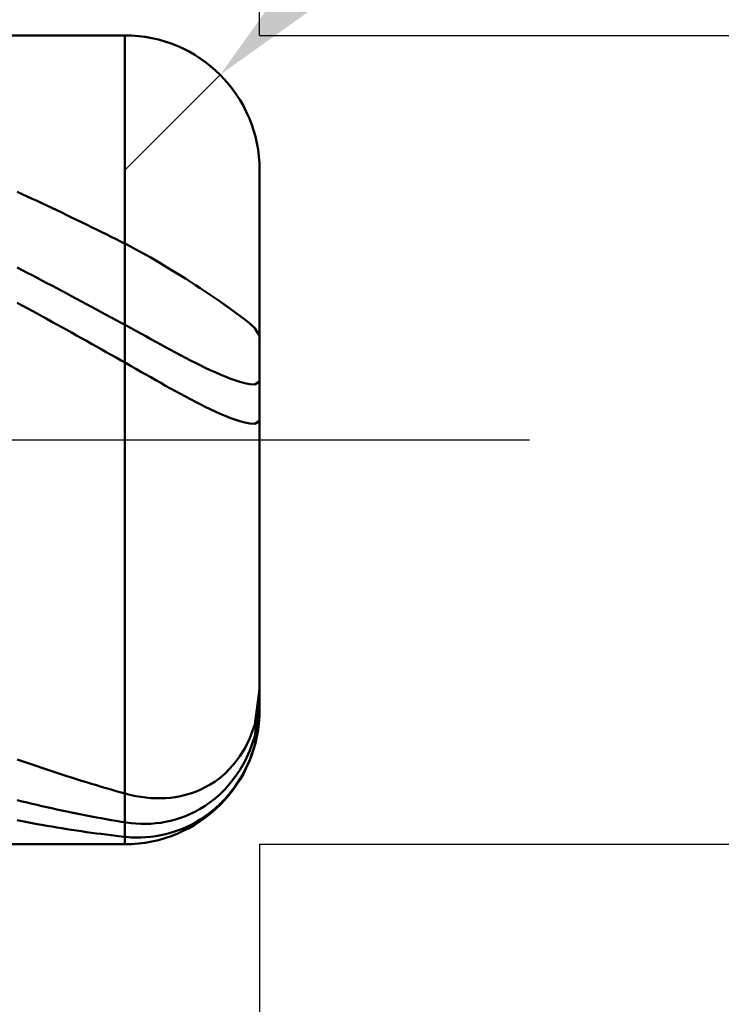
# Model space of a CAD drawing. Extents: x -19 to 105, y -25 to 40.
# Drawn here: x 69 to 72, y -2 to 2 of the extents above; entities that cross this region are included whole.
import ezdxf

# ---------------------------------------------------------------- set-up
doc = ezdxf.new("R2010")
doc.units = 0
doc.header["$MEASUREMENT"] = 0
doc.linetypes.add('LONGDASHDASH', pattern=[7, 4, -1, 1, -1])
doc.layers.get('Defpoints').update_dxf_attribs({"linetype": 'CONTINUOUS'})
for name, color, linetype, lineweight in [('1', 4, 'CONTINUOUS', 50), ('2', 7, 'CONTINUOUS', 25), ('4', 2, 'LONGDASHDASH', 25), ('CUT', 1, 'CONTINUOUS', 25), ('SK2', 7, 'CONTINUOUS', 25), ('SK4', 2, 'LONGDASHDASH', 25)]:
    doc.layers.add(name, color=color, linetype=linetype, lineweight=lineweight)
doc.styles.add('Monospac821 BT', font='txt', dxfattribs={"height": 3.5})
doc.dimstyles.get("Standard").update_dxf_attribs({"dimtxt": 3.5, "dimasz": 3, "dimexe": 1, "dimexo": 0.5, "dimgap": 0.8, "dimtad": 1, "dimtoh": 1, "dimzin": 1, "dimdsep": 46, "dimtxsty": 'Monospac821 BT', "dimcen": 2.5, "dimadec": 1, "dimazin": 0, "dimtfac": 1, "dimtdec": 4, "dimtix": 1, "dimtmove": 1, "dimatfit": 3, "dimfxl": 1, "dimtolj": 1, "dimtzin": 1, "dimarcsym": 0})

# ---------------------------------------------------------------- blocks, each defined once
blk = doc.blocks.new('*D0')
at = {"layer": 'Defpoints', "color": 0}
for p in [(70, 32.75), (0, 2.3), (70, 1)]:
    blk.add_point(p, dxfattribs=at)
at = {"layer": 'SK2', "color": 0, "lineweight": -2}
for p, q in [((0, 2.8), (0, 33.75)), ((70, 1.5), (70, 33.75)), ((3, 32.75), (67, 32.75))]:
    blk.add_line(p, q, dxfattribs=at)
at = {"layer": 'SK2', "color": 0}
for points in [[(3, 33.25), (3, 32.25), (0, 32.75)], [(67, 32.25), (67, 33.25), (70, 32.75)]]:
    blk.add_solid(points, dxfattribs=at)
at = {"layer": 'SK2', "color": 0, "linetype": 'ByBlock', "insert": (35, 35.36125), "char_height": 3.5, "attachment_point": 5}
blk.add_mtext('\\A1;70', dxfattribs=at)
blk = doc.blocks.new('*D4')
at = {"layer": '2', "color": 0, "lineweight": -2}
for p, q in [((99.65, 1.5), (99.65, 14.686)), ((99.65, 4.5), (99.65, 7.5)), ((70, 1.5), (100.65, 1.5)), ((99.65, -1.5), (99.65, 1.5)), ((70, -1.5), (100.65, -1.5)), ((99.65, -4.5), (99.65, -7.5))]:
    blk.add_line(p, q, dxfattribs=at)
at = {"layer": '2', "color": 0}
for points in [[(99.15, 4.5), (100.15, 4.5), (99.65, 1.5)], [(100.15, -4.5), (99.15, -4.5), (99.65, -1.5)]]:
    blk.add_solid(points, dxfattribs=at)
at = {"layer": 'Defpoints', "color": 0}
for p in [(69.5, 1.5), (99.65, 1.5), (69.5, -1.5)]:
    blk.add_point(p, dxfattribs=at)
at = {"layer": '2', "color": 0, "linetype": 'ByBlock', "insert": (96.988, 11.093), "char_height": 3.5, "attachment_point": 5, "rotation": 90}
blk.add_mtext('\\A1;%%c3', dxfattribs=at)
blk = doc.blocks.new('*D5')
at = {"layer": '2', "color": 0, "lineweight": -2}
for p, q in [((76.8972, 8.4), (71.9744, 3.4753)), ((89.1037, 8.4), (76.8972, 8.4)), ((69.5, 1), (69.8535, 1.3536))]:
    blk.add_line(p, q, dxfattribs=at)
at = {"layer": '2', "color": 0}
blk.add_solid([(71.6208, 3.8288), (72.328, 3.1219), (69.8535, 1.3536)], dxfattribs=at)
at = {"layer": 'Defpoints', "color": 0}
for p in [(69.8535, 1.3536), (69.5, 1)]:
    blk.add_point(p, dxfattribs=at)
at = {"layer": '2', "color": 0, "linetype": 'ByBlock', "insert": (83.4004, 11.0113), "char_height": 3.5, "attachment_point": 5}
blk.add_mtext('\\A1;R0.5', dxfattribs=at)
blk = doc.blocks.new('*D6')
at = {"layer": '2', "color": 0, "lineweight": -2}
for p, q in [((70, -1.5), (70, -14.6714)), ((67.5, -1.925), (67.5, -14.6714)), ((64.5, -13.6714), (61.5, -13.6714)), ((70, -13.6714), (67.5, -13.6714)), ((70, -13.6714), (86.0805, -13.6714)), ((73, -13.6714), (76, -13.6714))]:
    blk.add_line(p, q, dxfattribs=at)
at = {"layer": '2', "color": 0}
for points in [[(64.5, -14.1714), (64.5, -13.1714), (67.5, -13.6714)], [(73, -13.1714), (73, -14.1714), (70, -13.6714)]]:
    blk.add_solid(points, dxfattribs=at)
at = {"layer": 'Defpoints', "color": 0}
for p in [(70, -1), (67.5, -1.425), (67.5, -13.6714)]:
    blk.add_point(p, dxfattribs=at)
at = {"layer": '2', "color": 0, "linetype": 'ByBlock', "insert": (81.0403, -11.0602), "char_height": 3.5, "attachment_point": 5}
blk.add_mtext('\\A1;2.5', dxfattribs=at)
blk = doc.blocks.new('*D8')
at = {"layer": '2', "color": 0, "lineweight": -2}
for p, q in [((70, -1.5), (70, -22.4)), ((35.0001, -2), (35.0001, -22.4)), ((67, -21.4), (38.0001, -21.4))]:
    blk.add_line(p, q, dxfattribs=at)
at = {"layer": '2', "color": 0}
for points in [[(38.0001, -20.9), (38.0001, -21.9), (35.0001, -21.4)], [(67, -21.9), (67, -20.9), (70, -21.4)]]:
    blk.add_solid(points, dxfattribs=at)
at = {"layer": 'Defpoints', "color": 0}
for p in [(70, -1), (35.0001, -1.5), (35.0001, -21.4)]:
    blk.add_point(p, dxfattribs=at)
at = {"layer": '2', "color": 0, "linetype": 'ByBlock', "insert": (52.6416, -18.7887), "char_height": 3.5, "attachment_point": 5}
blk.add_mtext('\\A1;35', dxfattribs=at)
blk = doc.blocks.new('*D11')
at = {"layer": '2', "color": 0, "lineweight": -2}
for p, q in [((29.1, 3.5), (29.1, 26.55)), ((70, 1.5), (70, 26.55)), ((67, 25.55), (32.1, 25.55))]:
    blk.add_line(p, q, dxfattribs=at)
at = {"layer": '2', "color": 0}
for points in [[(32.1, 26.05), (32.1, 25.05), (29.1, 25.55)], [(67, 25.05), (67, 26.05), (70, 25.55)]]:
    blk.add_solid(points, dxfattribs=at)
at = {"layer": 'Defpoints', "color": 0}
for p in [(29.1, 25.55), (29.1, 3), (70, 1)]:
    blk.add_point(p, dxfattribs=at)
at = {"layer": '2', "color": 0, "linetype": 'ByBlock', "insert": (49.55, 28.16125), "char_height": 3.5, "attachment_point": 5}
blk.add_mtext('\\A1;40.9', dxfattribs=at)

msp = doc.modelspace()

# ---------------------------------------------------------------- linework, layer by layer
at = {"layer": '1'}
for p, q in [((69.5, 1.5), (67.5, 1.5)), ((69.5, 1.5), (69.5, -1.5)), ((69.5, -1.5), (69.5, 1.5)), ((70, 0), (70, 1)), ((69.12, 0.9112), (69.1017, 0.9196)), ((69.1383, 0.9028), (69.12, 0.9112)), ((69.1567, 0.8943), (69.1383, 0.9028)), ((69.175, 0.8858), (69.1567, 0.8943)), ((69.1933, 0.8772), (69.175, 0.8858)), ((69.2117, 0.8686), (69.1933, 0.8772)), ((69.23, 0.86), (69.2117, 0.8686)), ((69.2483, 0.8513), (69.23, 0.86)), ((69.2667, 0.8425), (69.2483, 0.8513)), ((69.285, 0.8337), (69.2667, 0.8425)), ((69.3033, 0.8249), (69.285, 0.8337)), ((69.3217, 0.8161), (69.3033, 0.8249)), ((69.34, 0.8072), (69.3217, 0.8161)), ((69.3583, 0.7982), (69.34, 0.8072)), ((69.3767, 0.7892), (69.3583, 0.7982)), ((69.395, 0.7802), (69.3767, 0.7892)), ((69.4133, 0.7712), (69.395, 0.7802)), ((69.4317, 0.7621), (69.4133, 0.7712)), ((69.45, 0.7529), (69.4317, 0.7621)), ((69.4683, 0.7438), (69.45, 0.7529)), ((69.4867, 0.7345), (69.4683, 0.7438)), ((69.505, 0.7253), (69.4867, 0.7345)), ((69.5233, 0.7158), (69.505, 0.7253)), ((69.5417, 0.7061), (69.5233, 0.7158)), ((69.56, 0.6962), (69.5417, 0.7061)), ((69.5783, 0.686), (69.56, 0.6962)), ((69.5967, 0.6756), (69.5783, 0.686)), ((69.615, 0.6651), (69.5967, 0.6756)), ((69.6333, 0.6543), (69.615, 0.6651)), ((69.12, 0.6291), (69.1017, 0.6385)), ((69.1383, 0.6196), (69.12, 0.6291)), ((69.6517, 0.6433), (69.6333, 0.6543)), ((69.67, 0.6322), (69.6517, 0.6433)), ((69.6883, 0.6209), (69.67, 0.6322)), ((69.7067, 0.6094), (69.6883, 0.6209)), ((69.1567, 0.6101), (69.1383, 0.6196)), ((69.175, 0.6006), (69.1567, 0.6101)), ((69.1933, 0.591), (69.175, 0.6006)), ((69.2117, 0.5814), (69.1933, 0.591)), ((69.725, 0.5978), (69.7067, 0.6094)), ((69.7433, 0.586), (69.725, 0.5978)), ((69.7617, 0.5741), (69.7433, 0.586)), ((69.23, 0.5718), (69.2117, 0.5814)), ((69.2483, 0.5621), (69.23, 0.5718)), ((69.2667, 0.5524), (69.2483, 0.5621)), ((69.285, 0.5427), (69.2667, 0.5524)), ((69.78, 0.5621), (69.7617, 0.5741)), ((69.7983, 0.5499), (69.78, 0.5621)), ((69.8167, 0.5376), (69.7983, 0.5499)), ((69.3033, 0.533), (69.285, 0.5427)), ((69.3217, 0.5232), (69.3033, 0.533)), ((69.34, 0.5134), (69.3217, 0.5232)), ((69.3583, 0.5036), (69.34, 0.5134)), ((69.835, 0.5251), (69.8167, 0.5376)), ((69.8533, 0.5125), (69.835, 0.5251)), ((69.8717, 0.4997), (69.8533, 0.5125)), ((69.12, 0.4984), (69.1017, 0.5084)), ((69.1383, 0.4884), (69.12, 0.4984)), ((69.1567, 0.4784), (69.1383, 0.4884)), ((69.175, 0.4683), (69.1567, 0.4784)), ((69.3767, 0.4937), (69.3583, 0.5036)), ((69.395, 0.4839), (69.3767, 0.4937)), ((69.4133, 0.474), (69.395, 0.4839)), ((69.89, 0.4867), (69.8717, 0.4997)), ((69.9083, 0.4735), (69.89, 0.4867)), ((69.1933, 0.4583), (69.175, 0.4683)), ((69.2117, 0.4482), (69.1933, 0.4583)), ((69.23, 0.4381), (69.2117, 0.4482)), ((69.4317, 0.4641), (69.4133, 0.474)), ((69.45, 0.4541), (69.4317, 0.4641)), ((69.4683, 0.4442), (69.45, 0.4541)), ((69.4867, 0.4342), (69.4683, 0.4442)), ((69.9267, 0.4599), (69.9083, 0.4735)), ((69.945, 0.4459), (69.9267, 0.4599)), ((69.9633, 0.431), (69.945, 0.4459)), ((69.2483, 0.4279), (69.23, 0.4381)), ((69.2667, 0.4178), (69.2483, 0.4279)), ((69.285, 0.4076), (69.2667, 0.4178)), ((69.3033, 0.3974), (69.285, 0.4076)), ((69.505, 0.4242), (69.4867, 0.4342)), ((69.5233, 0.4141), (69.505, 0.4242)), ((69.5417, 0.404), (69.5233, 0.4141)), ((69.56, 0.3939), (69.5417, 0.404)), ((69.9817, 0.4145), (69.9633, 0.431)), ((70, 0.3861), (69.9817, 0.4145)), ((69.3217, 0.3872), (69.3033, 0.3974)), ((69.34, 0.377), (69.3217, 0.3872)), ((69.3583, 0.3667), (69.34, 0.377)), ((69.3767, 0.3564), (69.3583, 0.3667)), ((69.5783, 0.3838), (69.56, 0.3939)), ((69.5967, 0.3737), (69.5783, 0.3838)), ((69.615, 0.3635), (69.5967, 0.3737)), ((69.395, 0.3461), (69.3767, 0.3564)), ((69.4133, 0.3358), (69.395, 0.3461)), ((69.4317, 0.3255), (69.4133, 0.3358)), ((69.6333, 0.3535), (69.615, 0.3635)), ((69.6517, 0.3435), (69.6333, 0.3535)), ((69.67, 0.3335), (69.6517, 0.3435)), ((69.6883, 0.3236), (69.67, 0.3335)), ((69.45, 0.3152), (69.4317, 0.3255)), ((69.4683, 0.3048), (69.45, 0.3152)), ((69.4867, 0.2944), (69.4683, 0.3048)), ((69.505, 0.2841), (69.4867, 0.2944)), ((69.7067, 0.3139), (69.6883, 0.3236)), ((69.725, 0.3042), (69.7067, 0.3139)), ((69.7433, 0.2947), (69.725, 0.3042)), ((69.7617, 0.2854), (69.7433, 0.2947)), ((69.5233, 0.2736), (69.505, 0.2841)), ((69.5417, 0.2632), (69.5233, 0.2736)), ((69.56, 0.2527), (69.5417, 0.2632)), ((69.78, 0.2763), (69.7617, 0.2854)), ((69.7983, 0.2674), (69.78, 0.2763)), ((69.8167, 0.2587), (69.7983, 0.2674)), ((69.835, 0.2504), (69.8167, 0.2587)), ((69.5783, 0.2422), (69.56, 0.2527)), ((69.5967, 0.2318), (69.5783, 0.2422)), ((69.615, 0.2214), (69.5967, 0.2318)), ((69.6333, 0.211), (69.615, 0.2214)), ((69.8533, 0.2424), (69.835, 0.2504)), ((69.8717, 0.2348), (69.8533, 0.2424)), ((69.89, 0.2277), (69.8717, 0.2348)), ((69.9083, 0.2211), (69.89, 0.2277)), ((69.9267, 0.2153), (69.9083, 0.2211)), ((69.6517, 0.2006), (69.6333, 0.211)), ((69.67, 0.1904), (69.6517, 0.2006)), ((69.6883, 0.1802), (69.67, 0.1904)), ((69.945, 0.2104), (69.9267, 0.2153)), ((69.9633, 0.2069), (69.945, 0.2104)), ((69.9817, 0.2057), (69.9633, 0.2069)), ((70, 0.2161), (69.9817, 0.2057)), ((69.7067, 0.1702), (69.6883, 0.1802)), ((69.725, 0.1603), (69.7067, 0.1702)), ((69.7433, 0.1506), (69.725, 0.1603)), ((69.7617, 0.141), (69.7433, 0.1506)), ((69.78, 0.1316), (69.7617, 0.141)), ((69.7983, 0.1225), (69.78, 0.1316)), ((69.8167, 0.1136), (69.7983, 0.1225)), ((69.835, 0.1051), (69.8167, 0.1136)), ((69.8533, 0.0969), (69.835, 0.1051)), ((69.8717, 0.0891), (69.8533, 0.0969)), ((69.89, 0.0819), (69.8717, 0.0891)), ((69.9083, 0.0752), (69.89, 0.0819)), ((69.9267, 0.0693), (69.9083, 0.0752)), ((69.945, 0.0643), (69.9267, 0.0693)), ((69.9633, 0.0607), (69.945, 0.0643)), ((69.9817, 0.0596), (69.9633, 0.0607)), ((70, 0.0706), (69.9817, 0.0596)), ((70, -1), (70, 0)), ((69.9817, -1.0557), (69.9969, -0.9447)), ((69.9969, -0.9447), (70, -0.9224)), ((69.9817, -1.0988), (69.999, -0.9685)), ((69.999, -0.9685), (70, -0.9611)), ((70, -0.9975), (69.9817, -1.1326)), ((70, -0.9975), (70, -0.9975)), ((69.9633, -1.107), (69.9817, -1.0557)), ((69.945, -1.1442), (69.9633, -1.107)), ((69.9633, -1.1528), (69.9817, -1.0988)), ((69.9267, -1.1738), (69.945, -1.1442)), ((69.945, -1.1926), (69.9633, -1.1528)), ((69.9817, -1.1326), (69.9633, -1.1864)), ((69.1017, -1.1851), (69.12, -1.1915)), ((69.12, -1.1915), (69.1383, -1.1979)), ((69.1383, -1.1979), (69.1567, -1.2043)), ((69.1567, -1.2043), (69.175, -1.2105)), ((69.89, -1.2193), (69.9083, -1.1984)), ((69.9083, -1.1984), (69.9267, -1.1738)), ((69.9267, -1.2247), (69.945, -1.1926)), ((69.9633, -1.1864), (69.945, -1.2263)), ((69.175, -1.2105), (69.1933, -1.2168)), ((69.1933, -1.2168), (69.2117, -1.2229)), ((69.2117, -1.2229), (69.23, -1.229)), ((69.23, -1.229), (69.2483, -1.2351)), ((69.2483, -1.2351), (69.2667, -1.241)), ((69.2667, -1.241), (69.285, -1.2469)), ((69.8533, -1.253), (69.8717, -1.2374)), ((69.8717, -1.2374), (69.89, -1.2193)), ((69.9083, -1.2517), (69.9267, -1.2247)), ((69.945, -1.2263), (69.9267, -1.2588)), ((69.285, -1.2469), (69.3033, -1.2528)), ((69.3033, -1.2528), (69.3217, -1.2586)), ((69.3217, -1.2586), (69.34, -1.2643)), ((69.34, -1.2643), (69.3583, -1.27)), ((69.3583, -1.27), (69.3767, -1.2756)), ((69.3767, -1.2756), (69.395, -1.2811)), ((69.8167, -1.2785), (69.835, -1.2666)), ((69.835, -1.2666), (69.8533, -1.253)), ((69.8717, -1.2956), (69.89, -1.2751)), ((69.89, -1.2751), (69.9083, -1.2517)), ((69.9267, -1.2588), (69.9083, -1.2864)), ((69.395, -1.2811), (69.4133, -1.2866)), ((69.4133, -1.2866), (69.4317, -1.292)), ((69.4317, -1.292), (69.45, -1.2973)), ((69.45, -1.2973), (69.4683, -1.3026)), ((69.4683, -1.3026), (69.4867, -1.3078)), ((69.4867, -1.3078), (69.505, -1.313)), ((69.505, -1.313), (69.5233, -1.3176)), ((69.725, -1.3172), (69.7433, -1.3118)), ((69.7433, -1.3118), (69.7617, -1.3054)), ((69.7617, -1.3054), (69.78, -1.2977)), ((69.78, -1.2977), (69.7983, -1.2888)), ((69.7983, -1.2888), (69.8167, -1.2785)), ((69.835, -1.3299), (69.8533, -1.3137)), ((69.8533, -1.3137), (69.8717, -1.2956)), ((69.89, -1.3103), (69.8717, -1.3315)), ((69.9083, -1.2864), (69.89, -1.3103)), ((69.1017, -1.3367), (69.12, -1.3411)), ((69.12, -1.3411), (69.1383, -1.3455)), ((69.1383, -1.3455), (69.1567, -1.3499)), ((69.1567, -1.3499), (69.175, -1.3541)), ((69.5233, -1.3176), (69.5417, -1.3214)), ((69.5417, -1.3214), (69.56, -1.3246)), ((69.56, -1.3246), (69.5783, -1.327)), ((69.5783, -1.327), (69.5967, -1.3286)), ((69.5967, -1.3286), (69.615, -1.3295)), ((69.615, -1.3295), (69.6333, -1.3296)), ((69.6333, -1.3296), (69.6517, -1.3289)), ((69.6517, -1.3289), (69.67, -1.3274)), ((69.67, -1.3274), (69.6883, -1.3249)), ((69.6883, -1.3249), (69.7067, -1.3215)), ((69.7067, -1.3215), (69.725, -1.3172)), ((69.7983, -1.357), (69.8167, -1.3442)), ((69.8167, -1.3442), (69.835, -1.3299)), ((69.8533, -1.3503), (69.835, -1.3671)), ((69.8717, -1.3315), (69.8533, -1.3503)), ((69.175, -1.3541), (69.1933, -1.3583)), ((69.1933, -1.3583), (69.2117, -1.3625)), ((69.2117, -1.3625), (69.23, -1.3665)), ((69.23, -1.3665), (69.2483, -1.3705)), ((69.2483, -1.3705), (69.2667, -1.3745)), ((69.2667, -1.3745), (69.285, -1.3783)), ((69.285, -1.3783), (69.3033, -1.3821)), ((69.3033, -1.3821), (69.3217, -1.3859)), ((69.3217, -1.3859), (69.34, -1.3895)), ((69.725, -1.3953), (69.7433, -1.3875)), ((69.7433, -1.3875), (69.7617, -1.3786)), ((69.7617, -1.3786), (69.78, -1.3684)), ((69.78, -1.3684), (69.7983, -1.357)), ((69.8167, -1.3823), (69.7983, -1.3959)), ((69.835, -1.3671), (69.8167, -1.3823)), ((69.12, -1.4148), (69.1017, -1.4112)), ((69.1383, -1.4183), (69.12, -1.4148)), ((69.1567, -1.4217), (69.1383, -1.4183)), ((69.175, -1.425), (69.1567, -1.4217)), ((69.34, -1.3895), (69.3583, -1.3931)), ((69.3583, -1.3931), (69.3767, -1.3966)), ((69.3767, -1.3966), (69.395, -1.4001)), ((69.395, -1.4001), (69.4133, -1.4035)), ((69.4133, -1.4035), (69.4317, -1.4068)), ((69.4317, -1.4068), (69.45, -1.41)), ((69.45, -1.41), (69.4683, -1.4132)), ((69.4683, -1.4132), (69.4867, -1.4163)), ((69.4867, -1.4163), (69.505, -1.4193)), ((69.505, -1.4193), (69.5233, -1.4217)), ((69.5233, -1.4217), (69.5417, -1.4234)), ((69.5417, -1.4234), (69.56, -1.4243)), ((69.5783, -1.4244), (69.5967, -1.4237)), ((69.5967, -1.4237), (69.615, -1.4223)), ((69.615, -1.4223), (69.6333, -1.42)), ((69.6333, -1.42), (69.6517, -1.4169)), ((69.6517, -1.4169), (69.67, -1.4129)), ((69.67, -1.4129), (69.6883, -1.408)), ((69.6883, -1.408), (69.7067, -1.4022)), ((69.7067, -1.4022), (69.725, -1.3953)), ((69.7617, -1.4191), (69.7433, -1.4289)), ((69.78, -1.4081), (69.7617, -1.4191)), ((69.7983, -1.3959), (69.78, -1.4081)), ((69.1933, -1.4283), (69.175, -1.425)), ((69.2117, -1.4315), (69.1933, -1.4283)), ((69.23, -1.4346), (69.2117, -1.4315)), ((69.2483, -1.4377), (69.23, -1.4346)), ((69.2667, -1.4406), (69.2483, -1.4377)), ((69.285, -1.4436), (69.2667, -1.4406)), ((69.3033, -1.4464), (69.285, -1.4436)), ((69.3217, -1.4492), (69.3033, -1.4464)), ((69.34, -1.4519), (69.3217, -1.4492)), ((69.3583, -1.4545), (69.34, -1.4519)), ((69.3767, -1.457), (69.3583, -1.4545)), ((69.395, -1.4595), (69.3767, -1.457)), ((69.4133, -1.4619), (69.395, -1.4595)), ((69.56, -1.4243), (69.5783, -1.4244)), ((69.67, -1.4578), (69.6517, -1.4627)), ((69.6883, -1.452), (69.67, -1.4578)), ((69.7067, -1.4453), (69.6883, -1.452)), ((69.725, -1.4376), (69.7067, -1.4453)), ((69.7433, -1.4289), (69.725, -1.4376)), ((69.4317, -1.4643), (69.4133, -1.4619)), ((69.45, -1.4665), (69.4317, -1.4643)), ((69.4683, -1.4687), (69.45, -1.4665)), ((69.4867, -1.4708), (69.4683, -1.4687)), ((69.505, -1.4728), (69.4867, -1.4708)), ((69.5233, -1.4743), (69.505, -1.4728)), ((69.5417, -1.475), (69.5233, -1.4743)), ((69.56, -1.4749), (69.5417, -1.475)), ((69.5783, -1.4741), (69.56, -1.4749)), ((69.5967, -1.4724), (69.5783, -1.4741)), ((69.615, -1.47), (69.5967, -1.4724)), ((69.6333, -1.4668), (69.615, -1.47)), ((69.6517, -1.4627), (69.6333, -1.4668)), ((67.5, -1.5), (69.5, -1.5))]:
    msp.add_line(p, q, dxfattribs=at)
for centre, start, end in [((69.5, 1), 0, 90), ((69.5, -1), 270, 0)]:
    msp.add_arc(centre, 0.5, start, end, dxfattribs=at)
at = {"layer": '4'}
msp.add_line((29.1, 0), (70, 0), dxfattribs=at)
at = {"layer": 'CUT'}
for p, q in [((69.5, 1.5), (67.5, 1.5)), ((70, 0), (70, 1)), ((67.5, 0), (70, 0))]:
    msp.add_line(p, q, dxfattribs=at)
msp.add_arc((69.5, 1), 0.5, 0, 90, dxfattribs=at)
at = {"layer": 'SK4'}
msp.add_line((-1, 0), (71, 0), dxfattribs=at)

# ---------------------------------------------------------------- dimensions: what is measured, and where the dimension line sits
at = {"layer": '2'}
for base, p1, p2, override, picture, middle in [((29.1, 25.55), (70, 1), (29.1, 3), {"dimtoh": 0, "dimdec": 1, "dimtmove": 0}, '*D11', (49.55, 25.55)), ((35.0001, -21.4), (70, -1), (35.0001, -1.5), {"dimtoh": 0, "dimdec": 0, "dimtmove": 0}, '*D8', (52.6416, -21.4)), ((67.5, -13.6714), (70, -1), (67.5, -1.425), {"dimtoh": 0, "dimdec": 1, "dimtmove": 0}, '*D6', (81.0403, -13.6714))]:
    dim = msp.add_linear_dim(base=base, p1=p1, p2=p2, dimstyle='STANDARD', override=override, dxfattribs=at)
    dim.commit()
    dim.dimension.update_dxf_attribs({"geometry": picture, "text_midpoint": middle, "dimtype": 160})
dim = msp.add_linear_dim(base=(99.65, 1.5), p1=(69.5, -1.5), p2=(69.5, 1.5), angle=270, text='%%c<>', dimstyle='STANDARD', override={"dimtoh": 0, "dimdec": 0, "dimtmove": 0}, dxfattribs=at)
dim.commit()
dim.dimension.update_dxf_attribs({"geometry": '*D4', "text_midpoint": (99.65, 11.093), "dimtype": 160})
dim = msp.add_radius_dim(center=(69.5, 1), mpoint=(69.8535, 1.3536), text='R0.5', dimstyle='STANDARD', override={"dimtmove": 0}, dxfattribs=at)
dim.commit()
dim.dimension.update_dxf_attribs({"geometry": '*D5', "text_midpoint": (83.4004, 8.4), "dimtype": 164})
at = {"layer": 'SK2'}
dim = msp.add_linear_dim(base=(70, 32.75), p1=(0, 2.3), p2=(70, 1), dimstyle='STANDARD', override={"dimtoh": 0, "dimdec": 0, "dimtmove": 0}, dxfattribs=at)
dim.commit()
dim.dimension.update_dxf_attribs({"geometry": '*D0', "text_midpoint": (35, 32.75), "dimtype": 160})

doc.saveas('drawing.dxf')
